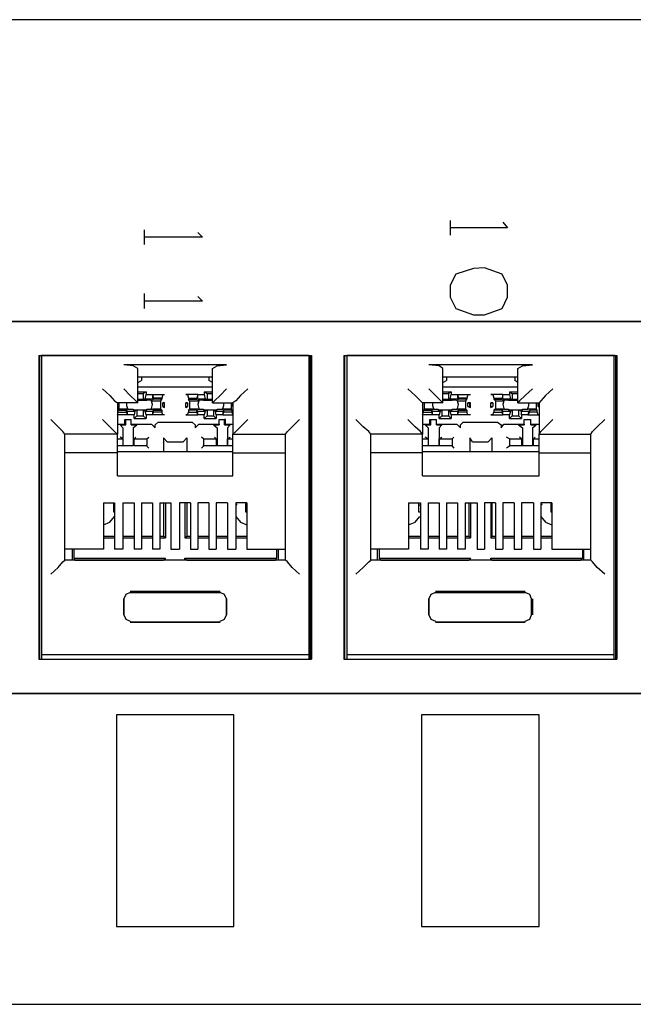
# Model space of a CAD drawing. Extents: x -1.9 to 8.1, y 1.3 to 7.5.
# Drawn here: x -0.3 to 1, y 1.3 to 3.4 of the extents above; entities that cross this region are included whole.
import ezdxf

# ---------------------------------------------------------------- set-up
doc = ezdxf.new("R2010")
doc.units = 0
doc.header["$MEASUREMENT"] = 0
doc.layers.add('7', color=7, linetype='CONTINUOUS')

msp = doc.modelspace()

# ---------------------------------------------------------------- linework, layer by layer
at = {"layer": '7'}
for p, q in [((8.1398, 3.4213), (-1.8602, 3.4213)), ((-0.0787, 2.9744), (-0.0787, 2.9429)), ((0.5728, 2.9941), (0.5728, 2.9626)), ((0.6949, 2.9783), (0.5728, 2.9783)), ((0.685, 2.9902), (0.6949, 2.9783)), ((0.0453, 2.9587), (-0.0787, 2.9587)), ((0.0354, 2.9685), (0.0453, 2.9587)), ((0.622, 2.8917), (0.5846, 2.8799)), ((0.6457, 2.8937), (0.622, 2.8917)), ((0.6831, 2.8799), (0.6457, 2.8937)), ((0.5846, 2.8799), (0.5728, 2.8563)), ((0.6949, 2.8563), (0.6831, 2.8799)), ((0.5728, 2.8563), (0.5728, 2.8307)), ((0.6949, 2.8307), (0.6949, 2.8563)), ((-0.0787, 2.8386), (-0.0787, 2.8071)), ((0.0354, 2.8327), (0.0453, 2.8228)), ((0.5728, 2.8307), (0.5846, 2.8071)), ((0.6831, 2.8071), (0.6949, 2.8307)), ((0.0453, 2.8228), (-0.0787, 2.8228)), ((0.5846, 2.8071), (0.622, 2.7933)), ((0.6457, 2.7933), (0.6831, 2.8071)), ((0.622, 2.7933), (0.6457, 2.7933)), ((2.9488, 2.7795), (-1.0256, 2.7795)), ((-1.0236, 2.7795), (2.9488, 2.7795)), ((-0.3031, 2.7067), (0.2776, 2.7067)), ((-0.3031, 2.7067), (-0.3031, 2.061)), ((-0.3012, 2.061), (-0.3012, 2.7067)), ((-0.2972, 2.7067), (-0.2972, 2.0709)), ((0.2717, 2.7067), (-0.2972, 2.7067)), ((0.2717, 2.7067), (0.2717, 2.0709)), ((0.2756, 2.061), (0.2756, 2.7067)), ((0.2776, 2.7067), (0.2776, 2.061)), ((0.3465, 2.7067), (0.9272, 2.7067)), ((0.3465, 2.7067), (0.3465, 2.061)), ((0.3484, 2.061), (0.3484, 2.7067)), ((0.3524, 2.7067), (0.3524, 2.0709)), ((0.9213, 2.7067), (0.3524, 2.7067)), ((0.9232, 2.7067), (0.9213, 2.7067)), ((0.9213, 2.7067), (0.9213, 2.0709)), ((0.9252, 2.061), (0.9252, 2.7067)), ((0.9272, 2.7067), (0.9272, 2.061)), ((0.0965, 2.687), (-0.122, 2.687)), ((-0.1024, 2.685), (-0.122, 2.687)), ((-0.0925, 2.6791), (-0.1024, 2.685)), ((0.0669, 2.6791), (0.0768, 2.685)), ((0.0768, 2.685), (0.0965, 2.687)), ((0.748, 2.687), (0.5276, 2.687)), ((0.5492, 2.685), (0.5276, 2.687)), ((0.5571, 2.6791), (0.5492, 2.685)), ((0.7165, 2.6791), (0.7264, 2.685)), ((0.7264, 2.685), (0.748, 2.687)), ((-0.0925, 2.6063), (-0.0925, 2.6791)), ((-0.0925, 2.6614), (0.0669, 2.6614)), ((-0.0846, 2.6614), (-0.0846, 2.6535)), ((-0.0846, 2.6614), (0.0591, 2.6614)), ((0.0591, 2.6614), (0.0591, 2.6535)), ((0.0669, 2.6063), (0.0669, 2.6791)), ((0.5571, 2.6063), (0.5571, 2.6791)), ((0.5571, 2.6614), (0.7165, 2.6614)), ((0.565, 2.6614), (0.565, 2.6535)), ((0.565, 2.6614), (0.7106, 2.6614)), ((0.7106, 2.6614), (0.7106, 2.6535)), ((0.7165, 2.6063), (0.7165, 2.6791)), ((-0.0925, 2.6496), (-0.0846, 2.6535)), ((0.0669, 2.6398), (-0.0925, 2.6398)), ((0.0669, 2.6496), (0.0591, 2.6535)), ((0.5571, 2.6496), (0.565, 2.6535)), ((0.7165, 2.6398), (0.5571, 2.6398)), ((0.7165, 2.6496), (0.7106, 2.6535)), ((-0.1673, 2.6358), (-0.1516, 2.622)), ((-0.1516, 2.622), (-0.1417, 2.6102)), ((-0.122, 2.6358), (-0.1083, 2.622)), ((-0.1083, 2.622), (-0.0965, 2.6102)), ((-0.0925, 2.6299), (-0.0748, 2.6299)), ((-0.0925, 2.626), (-0.0807, 2.626)), ((-0.0748, 2.6299), (-0.0807, 2.626)), ((-0.0807, 2.626), (-0.0807, 2.6142)), ((-0.0768, 2.6142), (-0.0748, 2.624)), ((-0.0748, 2.6299), (-0.0748, 2.624)), ((-0.0748, 2.624), (-0.061, 2.624)), ((-0.061, 2.624), (-0.0591, 2.6161)), ((-0.061, 2.624), (-0.061, 2.6142)), ((-0.061, 2.624), (-0.0354, 2.624)), ((-0.0394, 2.624), (-0.0413, 2.6161)), ((-0.0394, 2.624), (-0.0354, 2.624)), ((0.0354, 2.624), (0.0098, 2.624)), ((0.0098, 2.624), (0.0138, 2.624)), ((0.0138, 2.624), (0.0157, 2.6161)), ((0.0354, 2.624), (0.0335, 2.6161)), ((0.0354, 2.624), (0.0492, 2.624)), ((0.0354, 2.6142), (0.0354, 2.624)), ((0.0492, 2.6299), (0.0492, 2.624)), ((0.0492, 2.6299), (0.0669, 2.6299)), ((0.0492, 2.6299), (0.0551, 2.626)), ((0.0492, 2.624), (0.0512, 2.6142)), ((0.0551, 2.626), (0.0551, 2.6142)), ((0.0551, 2.626), (0.0669, 2.626)), ((0.0827, 2.622), (0.0709, 2.6102)), ((0.0965, 2.6358), (0.0827, 2.622)), ((0.126, 2.622), (0.1161, 2.6102)), ((0.1417, 2.6358), (0.126, 2.622)), ((0.4823, 2.6358), (0.498, 2.622)), ((0.498, 2.622), (0.5098, 2.6102)), ((0.5276, 2.6358), (0.5413, 2.622)), ((0.5413, 2.622), (0.5531, 2.6102)), ((0.5571, 2.6299), (0.5748, 2.6299)), ((0.5571, 2.626), (0.5689, 2.626)), ((0.5748, 2.6299), (0.5689, 2.626)), ((0.5689, 2.626), (0.5689, 2.6142)), ((0.5728, 2.6142), (0.5748, 2.624)), ((0.5748, 2.6299), (0.5748, 2.624)), ((0.5748, 2.624), (0.5886, 2.624)), ((0.5886, 2.624), (0.5906, 2.6161)), ((0.5886, 2.624), (0.5886, 2.6142)), ((0.5886, 2.624), (0.6161, 2.624)), ((0.6102, 2.624), (0.6083, 2.6161)), ((0.6102, 2.624), (0.6161, 2.624)), ((0.685, 2.624), (0.6594, 2.624)), ((0.6594, 2.624), (0.6634, 2.624)), ((0.6634, 2.624), (0.6654, 2.6161)), ((0.685, 2.624), (0.6831, 2.6161)), ((0.685, 2.624), (0.6988, 2.624)), ((0.685, 2.6142), (0.685, 2.624)), ((0.6988, 2.6299), (0.6988, 2.624)), ((0.6988, 2.6299), (0.7165, 2.6299)), ((0.6988, 2.6299), (0.7047, 2.626)), ((0.6988, 2.624), (0.7008, 2.6142)), ((0.7047, 2.626), (0.7047, 2.6142)), ((0.7047, 2.626), (0.7165, 2.626)), ((0.7323, 2.622), (0.7205, 2.6102)), ((0.748, 2.6358), (0.7323, 2.622)), ((0.7756, 2.622), (0.7657, 2.6102)), ((0.7913, 2.6358), (0.7756, 2.622)), ((-0.1417, 2.6102), (-0.1358, 2.6063)), ((-0.0925, 2.6063), (-0.1358, 2.6063)), ((-0.1358, 2.6063), (-0.1358, 2.5394)), ((-0.1358, 2.6063), (-0.1358, 2.5984)), ((-0.1319, 2.5925), (-0.1319, 2.6063)), ((-0.1161, 2.6063), (-0.1161, 2.6004)), ((-0.1161, 2.6004), (-0.1142, 2.5945)), ((-0.0965, 2.6102), (-0.0925, 2.6063)), ((-0.0925, 2.6142), (-0.0807, 2.6142)), ((-0.0925, 2.6122), (-0.0787, 2.6122)), ((-0.0807, 2.6142), (-0.0768, 2.6142)), ((-0.0787, 2.6122), (-0.0728, 2.6122)), ((-0.061, 2.6142), (-0.0768, 2.6142)), ((-0.065, 2.6122), (-0.0728, 2.6122)), ((-0.061, 2.6102), (-0.065, 2.6122)), ((-0.061, 2.6024), (-0.063, 2.6102)), ((-0.063, 2.5945), (-0.061, 2.6024)), ((-0.061, 2.6142), (-0.0591, 2.6142)), ((-0.061, 2.6102), (-0.0433, 2.6102)), ((-0.0413, 2.6161), (-0.0591, 2.6161)), ((-0.0591, 2.6161), (-0.0591, 2.6142)), ((-0.0413, 2.6142), (-0.0591, 2.6142)), ((-0.0433, 2.6102), (-0.0413, 2.6142)), ((-0.0433, 2.5925), (-0.0433, 2.6102)), ((-0.0413, 2.6161), (-0.0413, 2.6142)), ((-0.0394, 2.5984), (-0.0394, 2.6063)), ((-0.0354, 2.6063), (-0.0394, 2.6063)), ((-0.0394, 2.6063), (-0.0354, 2.6063)), ((-0.0394, 2.5984), (-0.0354, 2.5965)), ((-0.0394, 2.5984), (-0.0354, 2.5984)), ((-0.0354, 2.5965), (-0.0354, 2.6063)), ((-0.0354, 2.5984), (-0.0354, 2.6063)), ((-0.0354, 2.5965), (-0.0354, 2.5984)), ((0.0098, 2.5965), (0.0098, 2.6063)), ((0.0138, 2.6063), (0.0098, 2.6063)), ((0.0098, 2.5984), (0.0098, 2.6063)), ((0.0098, 2.6063), (0.0138, 2.6063)), ((0.0098, 2.5965), (0.0138, 2.5984)), ((0.0098, 2.5984), (0.0138, 2.5984)), ((0.0098, 2.5965), (0.0098, 2.5984)), ((0.0138, 2.6063), (0.0138, 2.5984)), ((0.0157, 2.6161), (0.0335, 2.6161)), ((0.0157, 2.6161), (0.0157, 2.6142)), ((0.0157, 2.6142), (0.0335, 2.6142)), ((0.0177, 2.6102), (0.0157, 2.6142)), ((0.0177, 2.6102), (0.0354, 2.6102)), ((0.0177, 2.6102), (0.0177, 2.5925)), ((0.0335, 2.6161), (0.0335, 2.6142)), ((0.0354, 2.6142), (0.0335, 2.6142)), ((0.0512, 2.6142), (0.0354, 2.6142)), ((0.0374, 2.6122), (0.0354, 2.6102)), ((0.0374, 2.6102), (0.0354, 2.6024)), ((0.0354, 2.6024), (0.0374, 2.5945)), ((0.0394, 2.6122), (0.0374, 2.6122)), ((0.0472, 2.6122), (0.0394, 2.6122)), ((0.0472, 2.6122), (0.0531, 2.6122)), ((0.0512, 2.6142), (0.0551, 2.6142)), ((0.0531, 2.6122), (0.0669, 2.6122)), ((0.0551, 2.6142), (0.0669, 2.6142)), ((0.0709, 2.6102), (0.0669, 2.6063)), ((0.0669, 2.6063), (0.1102, 2.6063)), ((0.0886, 2.5945), (0.0906, 2.6004)), ((0.0906, 2.6004), (0.0906, 2.6063)), ((0.1063, 2.6063), (0.1063, 2.5925)), ((0.1161, 2.6102), (0.1102, 2.6063)), ((0.1102, 2.5984), (0.1102, 2.6063)), ((0.1102, 2.6063), (0.1102, 2.5394)), ((0.5098, 2.6102), (0.5138, 2.6063)), ((0.5571, 2.6063), (0.5138, 2.6063)), ((0.5138, 2.6063), (0.5138, 2.5394)), ((0.5138, 2.6063), (0.5138, 2.5984)), ((0.5177, 2.5925), (0.5177, 2.6063)), ((0.5354, 2.6063), (0.5354, 2.6004)), ((0.5354, 2.6004), (0.5374, 2.5945)), ((0.5531, 2.6102), (0.5571, 2.6063)), ((0.5571, 2.6142), (0.5689, 2.6142)), ((0.5571, 2.6122), (0.5709, 2.6122)), ((0.5689, 2.6142), (0.5728, 2.6142)), ((0.5709, 2.6122), (0.5768, 2.6122)), ((0.5886, 2.6142), (0.5728, 2.6142)), ((0.5846, 2.6122), (0.5768, 2.6122)), ((0.5886, 2.6102), (0.5846, 2.6122)), ((0.5886, 2.6142), (0.5906, 2.6142)), ((0.5906, 2.6024), (0.5886, 2.6102)), ((0.5886, 2.6102), (0.6063, 2.6102)), ((0.5886, 2.5945), (0.5906, 2.6024)), ((0.6083, 2.6161), (0.5906, 2.6161)), ((0.5906, 2.6161), (0.5906, 2.6142)), ((0.6083, 2.6142), (0.5906, 2.6142)), ((0.6063, 2.6102), (0.6083, 2.6142)), ((0.6063, 2.5925), (0.6063, 2.6102)), ((0.6083, 2.6161), (0.6083, 2.6142)), ((0.6102, 2.5984), (0.6102, 2.6063)), ((0.6161, 2.6063), (0.6102, 2.6063)), ((0.6102, 2.6063), (0.6142, 2.6063)), ((0.6102, 2.5984), (0.6161, 2.5965)), ((0.6102, 2.5984), (0.6142, 2.5984)), ((0.6161, 2.6063), (0.6142, 2.6063)), ((0.6142, 2.5984), (0.6142, 2.6063)), ((0.6161, 2.5965), (0.6142, 2.5984)), ((0.6161, 2.5965), (0.6161, 2.6063)), ((0.6594, 2.5965), (0.6594, 2.6063)), ((0.6634, 2.6063), (0.6594, 2.6063)), ((0.6594, 2.5984), (0.6594, 2.6063)), ((0.6594, 2.6063), (0.6634, 2.6063)), ((0.6594, 2.5965), (0.6634, 2.5984)), ((0.6594, 2.5984), (0.6634, 2.5984)), ((0.6594, 2.5965), (0.6594, 2.5984)), ((0.6634, 2.6063), (0.6634, 2.5984)), ((0.6654, 2.6161), (0.6831, 2.6161)), ((0.6654, 2.6161), (0.6654, 2.6142)), ((0.6654, 2.6142), (0.6831, 2.6142)), ((0.6693, 2.6102), (0.6654, 2.6142)), ((0.6693, 2.6102), (0.685, 2.6102)), ((0.6693, 2.6102), (0.6693, 2.5925)), ((0.6831, 2.6161), (0.6831, 2.6142)), ((0.685, 2.6142), (0.6831, 2.6142)), ((0.7008, 2.6142), (0.685, 2.6142)), ((0.687, 2.6122), (0.685, 2.6102)), ((0.687, 2.6102), (0.685, 2.6024)), ((0.685, 2.6024), (0.687, 2.5945)), ((0.689, 2.6122), (0.687, 2.6122)), ((0.6969, 2.6122), (0.689, 2.6122)), ((0.6969, 2.6122), (0.7047, 2.6122)), ((0.7008, 2.6142), (0.7047, 2.6142)), ((0.7047, 2.6142), (0.7165, 2.6142)), ((0.7047, 2.6122), (0.7165, 2.6122)), ((0.7205, 2.6102), (0.7165, 2.6063)), ((0.7165, 2.6063), (0.7618, 2.6063)), ((0.7382, 2.5945), (0.7402, 2.6004)), ((0.7402, 2.6004), (0.7402, 2.6063)), ((0.7559, 2.6063), (0.7559, 2.5925)), ((0.7598, 2.5984), (0.7598, 2.6063)), ((0.7598, 2.6063), (0.7618, 2.6063)), ((0.7598, 2.5984), (0.7618, 2.5984)), ((0.7598, 2.5984), (0.7618, 2.5984)), ((0.7657, 2.6102), (0.7618, 2.6063)), ((0.7618, 2.6063), (0.7618, 2.5394)), ((-0.1358, 2.5807), (-0.1339, 2.5866)), ((-0.1142, 2.5807), (-0.1358, 2.5807)), ((-0.1319, 2.5925), (-0.1339, 2.5906)), ((-0.1339, 2.5866), (-0.1339, 2.5906)), ((-0.1339, 2.5906), (-0.1161, 2.5906)), ((-0.1339, 2.5866), (-0.1161, 2.5866)), ((-0.1142, 2.5925), (-0.1319, 2.5925)), ((-0.1142, 2.5886), (-0.1161, 2.5906)), ((-0.1161, 2.5866), (-0.1161, 2.5906)), ((-0.1142, 2.5807), (-0.1161, 2.5866)), ((-0.1142, 2.5925), (-0.1122, 2.5925)), ((-0.1142, 2.5886), (-0.0984, 2.5886)), ((-0.1142, 2.5807), (-0.1142, 2.5886)), ((-0.1004, 2.5807), (-0.1142, 2.5807)), ((-0.1122, 2.5925), (-0.1102, 2.5925)), ((-0.1102, 2.5925), (-0.1024, 2.5925)), ((-0.1024, 2.5925), (-0.1024, 2.5906)), ((-0.0945, 2.5906), (-0.1024, 2.5906)), ((-0.0984, 2.5886), (-0.1004, 2.5807)), ((-0.1004, 2.5728), (-0.1004, 2.5807)), ((-0.1004, 2.5728), (-0.0945, 2.5787)), ((-0.0945, 2.5906), (-0.0984, 2.5886)), ((-0.0807, 2.5906), (-0.0945, 2.5906)), ((-0.0945, 2.5906), (-0.0945, 2.5787)), ((-0.0807, 2.5906), (-0.0945, 2.5906)), ((-0.0945, 2.5787), (-0.0807, 2.5787)), ((-0.0768, 2.5886), (-0.0807, 2.5906)), ((-0.0807, 2.5906), (-0.0807, 2.5787)), ((-0.0728, 2.5906), (-0.0807, 2.5906)), ((-0.0748, 2.5728), (-0.0807, 2.5787)), ((-0.0748, 2.5807), (-0.0768, 2.5886)), ((-0.0768, 2.5886), (-0.061, 2.5886)), ((-0.061, 2.5807), (-0.0748, 2.5807)), ((-0.0748, 2.5807), (-0.0748, 2.5728)), ((-0.0728, 2.5906), (-0.0728, 2.5925)), ((-0.0728, 2.5925), (-0.065, 2.5925)), ((-0.065, 2.5925), (-0.063, 2.5925)), ((-0.063, 2.5925), (-0.061, 2.5925)), ((-0.0433, 2.5925), (-0.061, 2.5925)), ((-0.061, 2.5886), (-0.0591, 2.5906)), ((-0.061, 2.5886), (-0.061, 2.5807)), ((-0.061, 2.5807), (-0.0591, 2.5866)), ((-0.0354, 2.5807), (-0.061, 2.5807)), ((-0.0591, 2.5866), (-0.0591, 2.5906)), ((-0.0591, 2.5906), (-0.0413, 2.5906)), ((-0.0413, 2.5866), (-0.0591, 2.5866)), ((-0.0433, 2.5925), (-0.0413, 2.5906)), ((-0.0413, 2.5906), (-0.0413, 2.5866)), ((-0.0394, 2.5807), (-0.0413, 2.5866)), ((-0.0354, 2.5807), (-0.0394, 2.5807)), ((0.0138, 2.5807), (0.0098, 2.5807)), ((0.0098, 2.5807), (0.0354, 2.5807)), ((0.0138, 2.5807), (0.0157, 2.5866)), ((0.0177, 2.5925), (0.0157, 2.5906)), ((0.0335, 2.5906), (0.0157, 2.5906)), ((0.0157, 2.5906), (0.0157, 2.5866)), ((0.0157, 2.5866), (0.0335, 2.5866)), ((0.0354, 2.5925), (0.0177, 2.5925)), ((0.0354, 2.5886), (0.0335, 2.5906)), ((0.0335, 2.5866), (0.0335, 2.5906)), ((0.0354, 2.5807), (0.0335, 2.5866)), ((0.0354, 2.5925), (0.0394, 2.5925)), ((0.0354, 2.5886), (0.0512, 2.5886)), ((0.0354, 2.5807), (0.0354, 2.5886)), ((0.0492, 2.5807), (0.0354, 2.5807)), ((0.0394, 2.5925), (0.0472, 2.5925)), ((0.0472, 2.5925), (0.0472, 2.5906)), ((0.0551, 2.5906), (0.0472, 2.5906)), ((0.0512, 2.5886), (0.0492, 2.5807)), ((0.0492, 2.5728), (0.0492, 2.5807)), ((0.0492, 2.5728), (0.0551, 2.5787)), ((0.0551, 2.5906), (0.0512, 2.5886)), ((0.0689, 2.5906), (0.0551, 2.5906)), ((0.0551, 2.5906), (0.0551, 2.5787)), ((0.0689, 2.5906), (0.0551, 2.5906)), ((0.0551, 2.5787), (0.0689, 2.5787)), ((0.0728, 2.5886), (0.0689, 2.5906)), ((0.0689, 2.5906), (0.0689, 2.5787)), ((0.0768, 2.5906), (0.0689, 2.5906)), ((0.0748, 2.5728), (0.0689, 2.5787)), ((0.0748, 2.5807), (0.0728, 2.5886)), ((0.0728, 2.5886), (0.0886, 2.5886)), ((0.0886, 2.5807), (0.0748, 2.5807)), ((0.0748, 2.5807), (0.0748, 2.5728)), ((0.0768, 2.5906), (0.0768, 2.5925)), ((0.0768, 2.5925), (0.0846, 2.5925)), ((0.0846, 2.5925), (0.0886, 2.5925)), ((0.1063, 2.5925), (0.0886, 2.5925)), ((0.0886, 2.5886), (0.0906, 2.5906)), ((0.0886, 2.5886), (0.0886, 2.5807)), ((0.0886, 2.5807), (0.0906, 2.5866)), ((0.0886, 2.5807), (0.1102, 2.5807)), ((0.1083, 2.5906), (0.0906, 2.5906)), ((0.0906, 2.5866), (0.0906, 2.5906)), ((0.1083, 2.5866), (0.0906, 2.5866)), ((0.1063, 2.5925), (0.1083, 2.5906)), ((0.1083, 2.5866), (0.1083, 2.5906)), ((0.1102, 2.5807), (0.1083, 2.5866)), ((0.5138, 2.5807), (0.5157, 2.5866)), ((0.5354, 2.5807), (0.5138, 2.5807)), ((0.5177, 2.5925), (0.5157, 2.5906)), ((0.5157, 2.5866), (0.5157, 2.5906)), ((0.5157, 2.5906), (0.5335, 2.5906)), ((0.5157, 2.5866), (0.5335, 2.5866)), ((0.5354, 2.5925), (0.5177, 2.5925)), ((0.5354, 2.5886), (0.5335, 2.5906)), ((0.5335, 2.5866), (0.5335, 2.5906)), ((0.5354, 2.5807), (0.5335, 2.5866)), ((0.5354, 2.5925), (0.5374, 2.5925)), ((0.5354, 2.5886), (0.5512, 2.5886)), ((0.5354, 2.5807), (0.5354, 2.5886)), ((0.5492, 2.5807), (0.5354, 2.5807)), ((0.5374, 2.5925), (0.5394, 2.5925)), ((0.5394, 2.5925), (0.5472, 2.5925)), ((0.5472, 2.5925), (0.5472, 2.5906)), ((0.5551, 2.5906), (0.5472, 2.5906)), ((0.5512, 2.5886), (0.5492, 2.5807)), ((0.5492, 2.5728), (0.5492, 2.5807)), ((0.5492, 2.5728), (0.5551, 2.5787)), ((0.5551, 2.5906), (0.5512, 2.5886)), ((0.5689, 2.5906), (0.5551, 2.5906)), ((0.5551, 2.5906), (0.5551, 2.5787)), ((0.5689, 2.5906), (0.5551, 2.5906)), ((0.5551, 2.5787), (0.5689, 2.5787)), ((0.5728, 2.5886), (0.5689, 2.5906)), ((0.5689, 2.5906), (0.5689, 2.5787)), ((0.5768, 2.5906), (0.5689, 2.5906)), ((0.5748, 2.5728), (0.5689, 2.5787)), ((0.5748, 2.5807), (0.5728, 2.5886)), ((0.5728, 2.5886), (0.5886, 2.5886)), ((0.5886, 2.5807), (0.5748, 2.5807)), ((0.5748, 2.5807), (0.5748, 2.5728)), ((0.5768, 2.5906), (0.5768, 2.5925)), ((0.5768, 2.5925), (0.5846, 2.5925)), ((0.5846, 2.5925), (0.5866, 2.5925)), ((0.5866, 2.5925), (0.5886, 2.5925)), ((0.6063, 2.5925), (0.5886, 2.5925)), ((0.5886, 2.5886), (0.5906, 2.5906)), ((0.5886, 2.5886), (0.5886, 2.5807)), ((0.5886, 2.5807), (0.5906, 2.5866)), ((0.6161, 2.5807), (0.5886, 2.5807)), ((0.5906, 2.5866), (0.5906, 2.5906)), ((0.5906, 2.5906), (0.6083, 2.5906)), ((0.6083, 2.5866), (0.5906, 2.5866)), ((0.6063, 2.5925), (0.6083, 2.5906)), ((0.6083, 2.5906), (0.6083, 2.5866)), ((0.6102, 2.5807), (0.6083, 2.5866)), ((0.6161, 2.5807), (0.6102, 2.5807)), ((0.6634, 2.5807), (0.6594, 2.5807)), ((0.6594, 2.5807), (0.685, 2.5807)), ((0.6634, 2.5807), (0.6654, 2.5866)), ((0.6693, 2.5925), (0.6654, 2.5906)), ((0.6831, 2.5906), (0.6654, 2.5906)), ((0.6654, 2.5906), (0.6654, 2.5866)), ((0.6654, 2.5866), (0.6831, 2.5866)), ((0.685, 2.5925), (0.6693, 2.5925)), ((0.685, 2.5886), (0.6831, 2.5906)), ((0.6831, 2.5866), (0.6831, 2.5906)), ((0.685, 2.5807), (0.6831, 2.5866)), ((0.685, 2.5925), (0.689, 2.5925)), ((0.685, 2.5886), (0.7008, 2.5886)), ((0.685, 2.5807), (0.685, 2.5886)), ((0.6988, 2.5807), (0.685, 2.5807)), ((0.689, 2.5925), (0.6969, 2.5925)), ((0.6969, 2.5925), (0.6969, 2.5906)), ((0.7047, 2.5906), (0.6969, 2.5906)), ((0.7008, 2.5886), (0.6988, 2.5807)), ((0.6988, 2.5728), (0.6988, 2.5807)), ((0.6988, 2.5728), (0.7047, 2.5787)), ((0.7047, 2.5906), (0.7008, 2.5886)), ((0.7185, 2.5906), (0.7047, 2.5906)), ((0.7047, 2.5906), (0.7047, 2.5787)), ((0.7185, 2.5906), (0.7047, 2.5906)), ((0.7047, 2.5787), (0.7185, 2.5787)), ((0.7244, 2.5886), (0.7185, 2.5906)), ((0.7185, 2.5906), (0.7185, 2.5787)), ((0.7264, 2.5906), (0.7185, 2.5906)), ((0.7244, 2.5728), (0.7185, 2.5787)), ((0.7244, 2.5807), (0.7244, 2.5886)), ((0.7244, 2.5886), (0.7402, 2.5886)), ((0.7382, 2.5807), (0.7244, 2.5807)), ((0.7244, 2.5807), (0.7244, 2.5728)), ((0.7264, 2.5906), (0.7264, 2.5925)), ((0.7264, 2.5925), (0.7362, 2.5925)), ((0.7362, 2.5925), (0.7382, 2.5925)), ((0.7559, 2.5925), (0.7382, 2.5925)), ((0.7402, 2.5886), (0.7382, 2.5807)), ((0.7382, 2.5807), (0.7421, 2.5866)), ((0.7382, 2.5807), (0.7618, 2.5807)), ((0.7402, 2.5886), (0.7421, 2.5906)), ((0.7579, 2.5906), (0.7421, 2.5906)), ((0.7421, 2.5866), (0.7421, 2.5906)), ((0.7579, 2.5866), (0.7421, 2.5866)), ((0.7559, 2.5925), (0.7579, 2.5906)), ((0.7579, 2.5866), (0.7579, 2.5906)), ((0.7598, 2.5807), (0.7579, 2.5866)), ((0.7618, 2.5807), (0.7598, 2.5807)), ((-0.2618, 2.5551), (-0.2776, 2.5709)), ((-0.1516, 2.5551), (-0.1673, 2.5709)), ((-0.1358, 2.561), (-0.1201, 2.561)), ((-0.1299, 2.5591), (-0.1181, 2.5591)), ((-0.1299, 2.5591), (-0.124, 2.5531)), ((-0.1201, 2.561), (-0.1201, 2.5709)), ((-0.1201, 2.5709), (-0.1181, 2.5709)), ((-0.1201, 2.5709), (-0.1063, 2.5709)), ((-0.1201, 2.561), (-0.1181, 2.5591)), ((-0.1181, 2.5591), (-0.1181, 2.5709)), ((-0.1181, 2.5709), (-0.1063, 2.5709)), ((-0.1063, 2.5591), (-0.1063, 2.5709)), ((-0.1063, 2.561), (-0.1063, 2.5709)), ((-0.1063, 2.561), (-0.063, 2.561)), ((-0.1063, 2.561), (-0.1063, 2.5591)), ((-0.1063, 2.5591), (-0.0945, 2.5591)), ((-0.1024, 2.5531), (-0.0945, 2.5591)), ((-0.1004, 2.5728), (-0.0748, 2.5728)), ((-0.063, 2.561), (-0.0551, 2.5531)), ((-0.0551, 2.5591), (-0.0492, 2.565)), ((-0.0551, 2.5531), (-0.0551, 2.5591)), ((-0.0492, 2.565), (0.0236, 2.565)), ((0.0236, 2.565), (0.0295, 2.5591)), ((0.0295, 2.5531), (0.0374, 2.561)), ((0.0295, 2.5591), (0.0295, 2.5531)), ((0.0374, 2.561), (0.0807, 2.561)), ((0.0492, 2.5728), (0.0748, 2.5728)), ((0.0689, 2.5591), (0.0807, 2.5591)), ((0.0689, 2.5591), (0.0768, 2.5531)), ((0.0807, 2.5591), (0.0807, 2.5709)), ((0.0807, 2.5709), (0.0925, 2.5709)), ((0.0807, 2.5709), (0.0945, 2.5709)), ((0.0807, 2.561), (0.0807, 2.5709)), ((0.0807, 2.561), (0.0807, 2.5591)), ((0.0925, 2.5591), (0.0925, 2.5709)), ((0.0945, 2.5709), (0.0925, 2.5709)), ((0.0945, 2.561), (0.0925, 2.5591)), ((0.0925, 2.5591), (0.1043, 2.5591)), ((0.0945, 2.561), (0.0945, 2.5709)), ((0.0945, 2.561), (0.1102, 2.561)), ((0.0984, 2.5531), (0.1043, 2.5591)), ((0.126, 2.5551), (0.1417, 2.5709)), ((0.2362, 2.5551), (0.252, 2.5709)), ((0.3878, 2.5551), (0.372, 2.5709)), ((0.498, 2.5551), (0.4823, 2.5709)), ((0.5138, 2.561), (0.5295, 2.561)), ((0.5197, 2.5591), (0.5315, 2.5591)), ((0.5197, 2.5591), (0.5256, 2.5531)), ((0.5295, 2.561), (0.5295, 2.5709)), ((0.5295, 2.5709), (0.5315, 2.5709)), ((0.5295, 2.5709), (0.5433, 2.5709)), ((0.5295, 2.561), (0.5315, 2.5591)), ((0.5315, 2.5591), (0.5315, 2.5709)), ((0.5315, 2.5709), (0.5433, 2.5709)), ((0.5433, 2.5591), (0.5433, 2.5709)), ((0.5433, 2.561), (0.5433, 2.5709)), ((0.5433, 2.561), (0.5866, 2.561)), ((0.5433, 2.561), (0.5433, 2.5591)), ((0.5433, 2.5591), (0.5551, 2.5591)), ((0.5492, 2.5728), (0.5748, 2.5728)), ((0.5492, 2.5531), (0.5551, 2.5591)), ((0.5866, 2.561), (0.5945, 2.5531)), ((0.5945, 2.5591), (0.6004, 2.565)), ((0.5945, 2.5531), (0.5945, 2.5591)), ((0.6004, 2.565), (0.6732, 2.565)), ((0.6732, 2.565), (0.6811, 2.5591)), ((0.6811, 2.5531), (0.687, 2.561)), ((0.6811, 2.5591), (0.6811, 2.5531)), ((0.687, 2.561), (0.7303, 2.561)), ((0.6988, 2.5728), (0.7244, 2.5728)), ((0.7185, 2.5591), (0.7303, 2.5591)), ((0.7185, 2.5591), (0.7264, 2.5531)), ((0.7303, 2.5591), (0.7303, 2.5709)), ((0.7303, 2.5709), (0.7441, 2.5709)), ((0.7303, 2.5709), (0.7441, 2.5709)), ((0.7303, 2.561), (0.7303, 2.5709)), ((0.7303, 2.561), (0.7303, 2.5591)), ((0.7441, 2.5591), (0.7441, 2.5709)), ((0.7441, 2.561), (0.7441, 2.5709)), ((0.7441, 2.561), (0.7441, 2.5591)), ((0.7441, 2.561), (0.7618, 2.561)), ((0.7441, 2.5591), (0.7559, 2.5591)), ((0.748, 2.5531), (0.7559, 2.5591)), ((0.7756, 2.5551), (0.7913, 2.5709)), ((0.8858, 2.5551), (0.9016, 2.5709)), ((-0.252, 2.5453), (-0.2618, 2.5551)), ((-0.248, 2.5394), (-0.252, 2.5453)), ((-0.1358, 2.5394), (-0.248, 2.5394)), ((-0.248, 2.2717), (-0.248, 2.5394)), ((-0.1417, 2.5453), (-0.1516, 2.5551)), ((-0.1358, 2.5394), (-0.1417, 2.5453)), ((-0.1358, 2.5), (-0.1358, 2.5394)), ((-0.124, 2.5531), (-0.124, 2.5157)), ((-0.1024, 2.5531), (-0.1024, 2.5157)), ((0.0768, 2.5531), (0.0768, 2.5157)), ((0.0984, 2.5531), (0.0984, 2.5157)), ((0.1102, 2.5394), (0.1161, 2.5453)), ((0.1102, 2.5394), (0.2224, 2.5394)), ((0.1102, 2.5), (0.1102, 2.5394)), ((0.1161, 2.5453), (0.126, 2.5551)), ((0.2224, 2.5394), (0.2264, 2.5453)), ((0.2224, 2.2717), (0.2224, 2.5394)), ((0.2264, 2.5453), (0.2362, 2.5551)), ((0.3996, 2.5453), (0.3878, 2.5551)), ((0.4035, 2.5394), (0.3996, 2.5453)), ((0.5138, 2.5394), (0.4035, 2.5394)), ((0.4035, 2.2717), (0.4035, 2.5394)), ((0.5098, 2.5453), (0.498, 2.5551)), ((0.5138, 2.5394), (0.5098, 2.5453)), ((0.5138, 2.5), (0.5138, 2.5394)), ((0.5256, 2.5531), (0.5256, 2.5157)), ((0.5492, 2.5531), (0.5492, 2.5157)), ((0.7264, 2.5531), (0.7264, 2.5157)), ((0.748, 2.5531), (0.748, 2.5157)), ((0.7618, 2.5394), (0.7657, 2.5453)), ((0.7618, 2.5394), (0.872, 2.5394)), ((0.7618, 2.5), (0.7618, 2.5394)), ((0.7657, 2.5453), (0.7756, 2.5551)), ((0.872, 2.5394), (0.876, 2.5453)), ((0.872, 2.2717), (0.872, 2.5394)), ((0.876, 2.5453), (0.8858, 2.5551)), ((-0.1358, 2.5295), (-0.124, 2.5295)), ((-0.1358, 2.5157), (-0.124, 2.5157)), ((-0.124, 2.5295), (-0.1299, 2.5335)), ((-0.124, 2.5295), (-0.124, 2.5157)), ((-0.124, 2.5157), (-0.1024, 2.5157)), ((-0.1004, 2.5157), (-0.1024, 2.5157)), ((-0.1004, 2.5295), (-0.0965, 2.5335)), ((-0.1004, 2.5295), (-0.0728, 2.5295)), ((-0.1004, 2.5157), (-0.1004, 2.5295)), ((-0.1004, 2.5157), (-0.0728, 2.5157)), ((-0.0728, 2.5295), (-0.0689, 2.5335)), ((-0.0728, 2.5295), (-0.0728, 2.5157)), ((-0.0728, 2.5138), (-0.0728, 2.5157)), ((-0.0728, 2.5138), (-0.0689, 2.5098)), ((-0.0295, 2.5236), (-0.0374, 2.5315)), ((-0.0374, 2.5315), (-0.0374, 2.502)), ((-0.0295, 2.5236), (0.0039, 2.5236)), ((0.0118, 2.5315), (0.0039, 2.5236)), ((0.0118, 2.5315), (0.0118, 2.502)), ((0.0472, 2.5295), (0.0433, 2.5335)), ((0.0472, 2.5138), (0.0433, 2.5098)), ((0.0472, 2.5295), (0.0748, 2.5295)), ((0.0472, 2.5295), (0.0472, 2.5157)), ((0.0472, 2.5138), (0.0472, 2.5157)), ((0.0472, 2.5157), (0.0748, 2.5157)), ((0.0748, 2.5295), (0.0709, 2.5335)), ((0.0748, 2.5295), (0.0748, 2.5157)), ((0.0748, 2.5157), (0.0768, 2.5157)), ((0.0768, 2.5157), (0.0984, 2.5157)), ((0.0984, 2.5295), (0.1043, 2.5335)), ((0.0984, 2.5295), (0.1102, 2.5295)), ((0.0984, 2.5157), (0.0984, 2.5295)), ((0.0984, 2.5157), (0.1102, 2.5157)), ((0.5138, 2.5295), (0.5256, 2.5295)), ((0.5138, 2.5157), (0.5256, 2.5157)), ((0.5256, 2.5295), (0.5197, 2.5335)), ((0.5256, 2.5295), (0.5256, 2.5157)), ((0.5256, 2.5157), (0.5492, 2.5157)), ((0.5492, 2.5295), (0.5551, 2.5335)), ((0.5492, 2.5295), (0.5768, 2.5295)), ((0.5492, 2.5157), (0.5492, 2.5295)), ((0.5492, 2.5157), (0.5768, 2.5157)), ((0.5768, 2.5295), (0.5807, 2.5335)), ((0.5768, 2.5295), (0.5768, 2.5157)), ((0.5768, 2.5138), (0.5768, 2.5157)), ((0.5768, 2.5138), (0.5807, 2.5098)), ((0.6201, 2.5236), (0.6142, 2.5315)), ((0.6142, 2.5315), (0.6142, 2.502)), ((0.6201, 2.5236), (0.6535, 2.5236)), ((0.6614, 2.5315), (0.6535, 2.5236)), ((0.6614, 2.5315), (0.6614, 2.502)), ((0.6988, 2.5295), (0.6929, 2.5335)), ((0.6988, 2.5138), (0.6929, 2.5098)), ((0.6988, 2.5295), (0.7244, 2.5295)), ((0.6988, 2.5295), (0.6988, 2.5157)), ((0.6988, 2.5138), (0.6988, 2.5157)), ((0.6988, 2.5157), (0.7244, 2.5157)), ((0.7244, 2.5295), (0.7205, 2.5335)), ((0.7244, 2.5295), (0.7244, 2.5157)), ((0.7244, 2.5157), (0.7264, 2.5157)), ((0.7264, 2.5157), (0.748, 2.5157)), ((0.75, 2.5157), (0.748, 2.5157)), ((0.75, 2.5295), (0.7539, 2.5335)), ((0.75, 2.5295), (0.7618, 2.5295)), ((0.75, 2.5157), (0.75, 2.5295)), ((0.75, 2.5157), (0.7618, 2.5157)), ((-0.1358, 2.5), (-0.248, 2.5)), ((0.1102, 2.502), (-0.1358, 2.502)), ((-0.1358, 2.4508), (-0.1358, 2.5)), ((0.1102, 2.5), (0.2224, 2.5)), ((0.1102, 2.4508), (0.1102, 2.5)), ((0.5138, 2.5), (0.4035, 2.5)), ((0.7618, 2.502), (0.5138, 2.502)), ((0.5138, 2.4508), (0.5138, 2.5)), ((0.7618, 2.5), (0.872, 2.5)), ((0.7618, 2.4508), (0.7618, 2.5)), ((-0.1358, 2.4508), (0.1102, 2.4508)), ((0.5138, 2.4508), (0.7618, 2.4508)), ((-0.1654, 2.3937), (-0.1654, 2.2953)), ((-0.1654, 2.3937), (-0.1417, 2.3937)), ((-0.1437, 2.374), (-0.1437, 2.3937)), ((-0.1437, 2.3898), (-0.1437, 2.3917)), ((-0.1417, 2.3878), (-0.1437, 2.3898)), ((-0.1417, 2.3937), (-0.1417, 2.2953)), ((-0.124, 2.3937), (-0.124, 2.2953)), ((-0.124, 2.3937), (-0.1004, 2.3937)), ((-0.1004, 2.3937), (-0.1004, 2.2953)), ((-0.0846, 2.3937), (-0.0846, 2.2953)), ((-0.0846, 2.3937), (-0.061, 2.3937)), ((-0.061, 2.3937), (-0.061, 2.2953)), ((-0.0453, 2.3937), (-0.0453, 2.2953)), ((-0.0453, 2.3937), (-0.0217, 2.3937)), ((-0.0374, 2.3937), (-0.0374, 2.3228)), ((-0.0335, 2.3937), (-0.0335, 2.3189)), ((-0.0217, 2.3937), (-0.0217, 2.2953)), ((-0.0039, 2.3937), (-0.0039, 2.2953)), ((0.0197, 2.3937), (-0.0039, 2.3937)), ((0.0079, 2.3937), (0.0079, 2.3189)), ((0.0118, 2.3937), (0.0118, 2.3228)), ((0.0197, 2.3937), (0.0197, 2.2953)), ((0.0354, 2.3937), (0.0354, 2.2953)), ((0.0591, 2.3937), (0.0354, 2.3937)), ((0.0591, 2.3937), (0.0591, 2.2953)), ((0.0748, 2.3937), (0.0748, 2.2953)), ((0.0984, 2.3937), (0.0748, 2.3937)), ((0.0984, 2.3937), (0.0984, 2.2953)), ((0.1161, 2.3937), (0.1161, 2.2953)), ((0.1398, 2.3937), (0.1161, 2.3937)), ((0.1181, 2.3898), (0.1161, 2.3878)), ((0.1181, 2.3917), (0.1181, 2.3898)), ((0.1378, 2.374), (0.1378, 2.3937)), ((0.1398, 2.3937), (0.1398, 2.2953)), ((0.4843, 2.3937), (0.4843, 2.2953)), ((0.4843, 2.3937), (0.5098, 2.3937)), ((0.5059, 2.374), (0.5059, 2.3937)), ((0.5059, 2.3898), (0.5059, 2.3917)), ((0.5079, 2.3878), (0.5059, 2.3898)), ((0.5098, 2.3937), (0.5098, 2.2953)), ((0.5256, 2.3937), (0.5256, 2.2953)), ((0.5256, 2.3937), (0.5492, 2.3937)), ((0.5492, 2.3937), (0.5492, 2.2953)), ((0.565, 2.3937), (0.565, 2.2953)), ((0.565, 2.3937), (0.5886, 2.3937)), ((0.5886, 2.3937), (0.5886, 2.2953)), ((0.6043, 2.3937), (0.6043, 2.2953)), ((0.6043, 2.3937), (0.6299, 2.3937)), ((0.6122, 2.3937), (0.6122, 2.3228)), ((0.6161, 2.3937), (0.6161, 2.3189)), ((0.6299, 2.3937), (0.6299, 2.2953)), ((0.6457, 2.3937), (0.6457, 2.2953)), ((0.6693, 2.3937), (0.6457, 2.3937)), ((0.6594, 2.3937), (0.6594, 2.3189)), ((0.6614, 2.3937), (0.6614, 2.3228)), ((0.6693, 2.3937), (0.6693, 2.2953)), ((0.685, 2.3937), (0.685, 2.2953)), ((0.7087, 2.3937), (0.685, 2.3937)), ((0.7087, 2.3937), (0.7087, 2.2953)), ((0.7244, 2.3937), (0.7244, 2.2953)), ((0.75, 2.3937), (0.7244, 2.3937)), ((0.75, 2.3937), (0.75, 2.2953)), ((0.7657, 2.3937), (0.7657, 2.2953)), ((0.7894, 2.3937), (0.7657, 2.3937)), ((0.7677, 2.3898), (0.7657, 2.3878)), ((0.7677, 2.3917), (0.7677, 2.3898)), ((0.7874, 2.374), (0.7874, 2.3937)), ((0.7894, 2.3937), (0.7894, 2.2953)), ((-0.1417, 2.374), (-0.1437, 2.374)), ((0.1398, 2.374), (0.1378, 2.374)), ((0.5098, 2.374), (0.5059, 2.374)), ((0.7894, 2.374), (0.7874, 2.374)), ((-0.1654, 2.3465), (-0.1516, 2.3524)), ((-0.1516, 2.3524), (-0.1417, 2.3642)), ((0.1161, 2.3642), (0.126, 2.3524)), ((0.126, 2.3524), (0.1398, 2.3465)), ((0.4843, 2.3465), (0.498, 2.3524)), ((0.498, 2.3524), (0.5079, 2.3642)), ((0.7657, 2.3642), (0.7756, 2.3524)), ((0.7756, 2.3524), (0.7894, 2.3465)), ((-0.1654, 2.3228), (-0.1417, 2.3228)), ((-0.1654, 2.3189), (-0.1417, 2.3189)), ((-0.124, 2.3228), (-0.1004, 2.3228)), ((-0.124, 2.3189), (-0.1004, 2.3189)), ((-0.0846, 2.3228), (-0.061, 2.3228)), ((-0.0846, 2.3189), (-0.061, 2.3189)), ((-0.0453, 2.3228), (-0.0374, 2.3228)), ((-0.0453, 2.3189), (-0.0335, 2.3189)), ((-0.0335, 2.3189), (-0.0374, 2.3228)), ((0.0079, 2.3189), (0.0118, 2.3228)), ((0.0079, 2.3189), (0.0197, 2.3189)), ((0.0118, 2.3228), (0.0197, 2.3228)), ((0.0354, 2.3228), (0.0591, 2.3228)), ((0.0354, 2.3189), (0.0591, 2.3189)), ((0.0748, 2.3228), (0.0984, 2.3228)), ((0.0748, 2.3189), (0.0984, 2.3189)), ((0.1161, 2.3228), (0.1398, 2.3228)), ((0.1161, 2.3189), (0.1398, 2.3189)), ((0.4843, 2.3228), (0.5098, 2.3228)), ((0.4843, 2.3189), (0.5098, 2.3189)), ((0.5256, 2.3228), (0.5492, 2.3228)), ((0.5256, 2.3189), (0.5492, 2.3189)), ((0.565, 2.3228), (0.5886, 2.3228)), ((0.565, 2.3189), (0.5886, 2.3189)), ((0.6043, 2.3228), (0.6122, 2.3228)), ((0.6043, 2.3189), (0.6161, 2.3189)), ((0.6161, 2.3189), (0.6122, 2.3228)), ((0.6594, 2.3189), (0.6614, 2.3228)), ((0.6594, 2.3189), (0.6693, 2.3189)), ((0.6614, 2.3228), (0.6693, 2.3228)), ((0.685, 2.3228), (0.7087, 2.3228)), ((0.685, 2.3189), (0.7087, 2.3189)), ((0.7244, 2.3228), (0.75, 2.3228)), ((0.7244, 2.3189), (0.75, 2.3189)), ((0.7657, 2.3228), (0.7894, 2.3228)), ((0.7657, 2.3189), (0.7894, 2.3189)), ((-0.1654, 2.2953), (-0.248, 2.2953)), ((-0.2323, 2.2953), (-0.2323, 2.2717)), ((-0.2283, 2.2953), (-0.2283, 2.2756)), ((-0.124, 2.2953), (-0.1417, 2.2953)), ((-0.0846, 2.2953), (-0.1004, 2.2953)), ((-0.0453, 2.2953), (-0.061, 2.2953)), ((-0.0217, 2.2953), (-0.0039, 2.2953)), ((0.0197, 2.2953), (0.0354, 2.2953)), ((0.0591, 2.2953), (0.0748, 2.2953)), ((0.0984, 2.2953), (0.1161, 2.2953)), ((0.1398, 2.2953), (0.2224, 2.2953)), ((0.2028, 2.2953), (0.2028, 2.2756)), ((0.2067, 2.2953), (0.2067, 2.2717)), ((0.4843, 2.2953), (0.4035, 2.2953)), ((0.4173, 2.2953), (0.4173, 2.2717)), ((0.4213, 2.2953), (0.4213, 2.2756)), ((0.5256, 2.2953), (0.5098, 2.2953)), ((0.565, 2.2953), (0.5492, 2.2953)), ((0.6043, 2.2953), (0.5886, 2.2953)), ((0.6299, 2.2953), (0.6457, 2.2953)), ((0.6693, 2.2953), (0.685, 2.2953)), ((0.7087, 2.2953), (0.7244, 2.2953)), ((0.75, 2.2953), (0.7657, 2.2953)), ((0.7894, 2.2953), (0.872, 2.2953)), ((0.8543, 2.2953), (0.8543, 2.2756)), ((0.8563, 2.2953), (0.8563, 2.2717)), ((-0.2618, 2.2559), (-0.252, 2.2677)), ((-0.252, 2.2677), (-0.248, 2.2717)), ((0.2224, 2.2717), (-0.248, 2.2717)), ((-0.2283, 2.2756), (-0.2264, 2.2717)), ((-0.2283, 2.2756), (-0.0335, 2.2756)), ((-0.2264, 2.2717), (-0.0374, 2.2717)), ((-0.0335, 2.2756), (-0.0374, 2.2717)), ((-0.0335, 2.2717), (-0.0335, 2.2756)), ((0.0079, 2.2756), (0.0118, 2.2717)), ((0.0079, 2.2717), (0.0079, 2.2756)), ((0.0079, 2.2756), (0.2028, 2.2756)), ((0.0118, 2.2717), (0.2008, 2.2717)), ((0.2028, 2.2756), (0.2008, 2.2717)), ((0.2264, 2.2677), (0.2224, 2.2717)), ((0.2362, 2.2559), (0.2264, 2.2677)), ((0.3878, 2.2559), (0.3996, 2.2677)), ((0.3996, 2.2677), (0.4035, 2.2717)), ((0.872, 2.2717), (0.4035, 2.2717)), ((0.4213, 2.2756), (0.4252, 2.2717)), ((0.4213, 2.2756), (0.6161, 2.2756)), ((0.4252, 2.2717), (0.6122, 2.2717)), ((0.6161, 2.2756), (0.6122, 2.2717)), ((0.6161, 2.2717), (0.6161, 2.2756)), ((0.6594, 2.2756), (0.6614, 2.2717)), ((0.6594, 2.2717), (0.6594, 2.2756)), ((0.6594, 2.2756), (0.8543, 2.2756)), ((0.6614, 2.2717), (0.8504, 2.2717)), ((0.8543, 2.2756), (0.8504, 2.2717)), ((0.876, 2.2677), (0.872, 2.2717)), ((0.8858, 2.2559), (0.876, 2.2677)), ((-0.2776, 2.2421), (-0.2618, 2.2559)), ((0.252, 2.2421), (0.2362, 2.2559)), ((0.372, 2.2421), (0.3878, 2.2559)), ((0.9016, 2.2421), (0.8858, 2.2559)), ((-0.1083, 2.2028), (-0.1181, 2.1988)), ((-0.1083, 2.2028), (-0.1181, 2.1988)), ((0.0827, 2.2047), (-0.1083, 2.2047)), ((-0.1083, 2.2028), (0.0827, 2.2028)), ((0.0925, 2.1988), (0.0827, 2.2028)), ((0.0925, 2.1988), (0.0827, 2.2028)), ((0.5413, 2.2028), (0.5315, 2.1988)), ((0.5413, 2.2028), (0.5315, 2.1988)), ((0.7323, 2.2047), (0.5413, 2.2047)), ((0.5413, 2.2028), (0.7323, 2.2028)), ((0.7421, 2.1988), (0.7323, 2.2028)), ((0.7421, 2.1988), (0.7323, 2.2028)), ((-0.1181, 2.1988), (-0.122, 2.189)), ((-0.1181, 2.1988), (-0.122, 2.189)), ((-0.122, 2.1555), (-0.122, 2.189)), ((-0.122, 2.189), (-0.122, 2.1555)), ((0.0965, 2.189), (0.0925, 2.1988)), ((0.0965, 2.189), (0.0925, 2.1988)), ((0.0965, 2.1555), (0.0965, 2.189)), ((0.0965, 2.189), (0.0965, 2.1555)), ((0.5315, 2.1988), (0.5276, 2.189)), ((0.5315, 2.1988), (0.5276, 2.189)), ((0.5276, 2.1555), (0.5276, 2.189)), ((0.5276, 2.189), (0.5276, 2.1555)), ((0.7461, 2.189), (0.7421, 2.1988)), ((0.7461, 2.189), (0.7421, 2.1988)), ((0.7461, 2.1555), (0.7461, 2.189)), ((0.748, 2.189), (0.748, 2.1555)), ((-0.122, 2.1555), (-0.1181, 2.1457)), ((-0.122, 2.1555), (-0.1181, 2.1457)), ((-0.1181, 2.1457), (-0.1083, 2.1417)), ((-0.1181, 2.1457), (-0.1083, 2.1417)), ((-0.1083, 2.1398), (0.0827, 2.1398)), ((0.0827, 2.1398), (-0.1083, 2.1398)), ((0.0827, 2.1417), (0.0925, 2.1457)), ((0.0827, 2.1417), (0.0925, 2.1457)), ((0.0925, 2.1457), (0.0965, 2.1555)), ((0.0925, 2.1457), (0.0965, 2.1555)), ((0.5276, 2.1555), (0.5315, 2.1457)), ((0.5276, 2.1555), (0.5315, 2.1457)), ((0.5315, 2.1457), (0.5413, 2.1417)), ((0.5315, 2.1457), (0.5413, 2.1417)), ((0.5413, 2.1398), (0.7323, 2.1398)), ((0.7323, 2.1398), (0.5413, 2.1398)), ((0.7323, 2.1417), (0.7421, 2.1457)), ((0.7323, 2.1417), (0.7421, 2.1457)), ((0.7421, 2.1457), (0.7461, 2.1555)), ((0.7421, 2.1457), (0.7461, 2.1555)), ((-0.3031, 2.061), (0.2776, 2.061)), ((-0.2972, 2.0709), (0.2717, 2.0709)), ((-0.2972, 2.0709), (-0.2972, 2.061)), ((0.2717, 2.0709), (0.2717, 2.061)), ((0.3465, 2.061), (0.9272, 2.061)), ((0.3524, 2.0709), (0.9213, 2.0709)), ((0.3524, 2.0709), (0.3524, 2.061)), ((0.9213, 2.0709), (0.9213, 2.061)), ((2.9488, 1.9882), (-1.0256, 1.9882)), ((-1.0236, 1.9882), (2.9488, 1.9882)), ((0.1122, 1.9429), (-0.1378, 1.9429)), ((-0.1378, 1.9429), (-0.1378, 1.4921)), ((0.1122, 1.4921), (0.1122, 1.9429)), ((0.5118, 1.9429), (0.5118, 1.4921)), ((0.7618, 1.9429), (0.5118, 1.9429)), ((0.7618, 1.4921), (0.7618, 1.9429)), ((-0.1378, 1.4921), (0.1122, 1.4921)), ((0.5118, 1.4921), (0.7618, 1.4921)), ((-1.8602, 1.3268), (8.1398, 1.3268))]:
    msp.add_line(p, q, dxfattribs=at)

doc.saveas('drawing.dxf')
